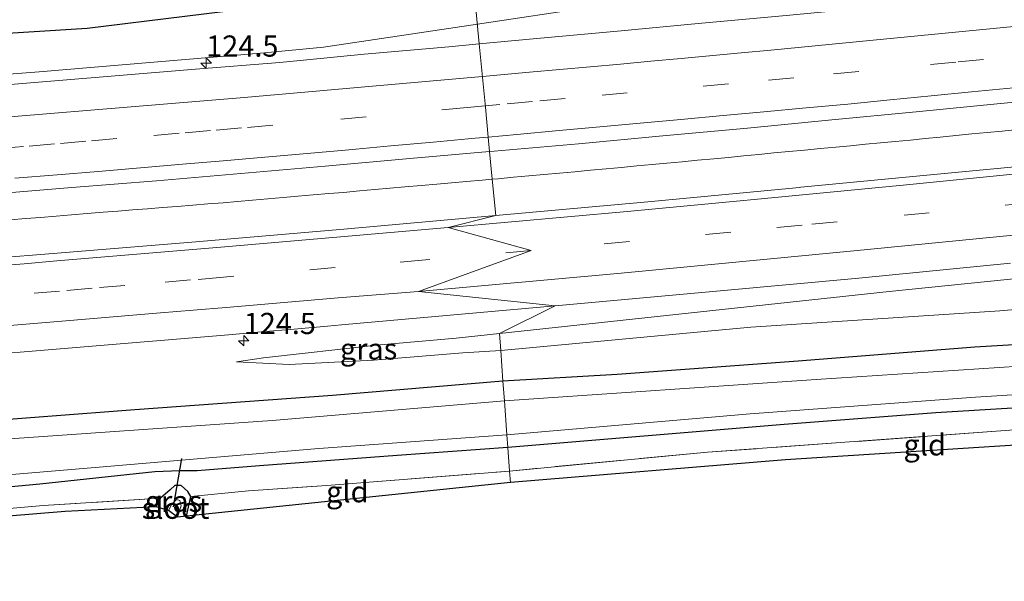
# Model space of a CAD drawing. Units: metres. Extents: x 209992 to 220000, y 518750 to 525002.
# Drawn here: x 218735 to 218851, y 521357 to 521423 of the extents above; entities that cross this region are included whole.
import ezdxf
from ezdxf.enums import TextEntityAlignment as Align

# ---------------------------------------------------------------- set-up
doc = ezdxf.new("R2010")
doc.units = ezdxf.units.M
doc.linetypes.add('IE-TERREINAFSCHEIDING', pattern=[10, 8, -2])
doc.linetypes.add('VW-3-9_STREEP', pattern=[12, 3, -9])
doc.layers.get('0').update_dxf_attribs({"lineweight": 25})
for name, color, linetype, lineweight in [('B-ME-AM-KILOMETR-S-B1', 7, 'Continuous', 18), ('B-ME-BV-GELEIDECONSTRUCTIE-GELEIDERAIL-L-B1', 213, 'BV-GELEIDERAIL', 18), ('B-ME-GW-INSTEEKWATERGANG-L-B1', 10, 'Continuous', 25), ('B-ME-GW-KRUINLIJN-L-B1', 93, 'Continuous', 18), ('B-ME-GW-TEENLIJN-L-B1', 93, 'Continuous', 18), ('B-ME-IE-GRASLAND-GV-B6', 93, 'Continuous', 18), ('B-ME-IE-GRONDWERKLIJN-GROND_INGERICHT-GV-B6', 253, 'Continuous', 18), ('B-ME-IE-HULPGEOMETRIE-L-B1', 53, 'Continuous', 18), ('B-ME-IE-TERREINAFSCHEIDING-RASTERHEKWERK-L-B1', 8, 'IE-TERREINAFSCHEIDING', 18), ('B-ME-KG-KADASTRAAL-OPNAMEDTMGRENS-L-B1', 10, 'Continuous', 25), ('B-ME-KW-DUIKER-L-B1', 10, 'Continuous', 25), ('B-ME-OG-WATER-GV-B6', 153, 'Continuous', 18), ('B-ME-VH-VERH_SOORT-BITUMEN-GV-B6', 8, 'IE-TERREINAFSCHEIDING-NATUURLIJK-HOUTWAL', 18), ('B-ME-VW-MARKERING-39STREEP-015-L-B1', 255, 'VW-3-9_STREEP', 18), ('B-ME-VW-MARKERING-STREEP-015-L-B1', 7, 'Continuous', 18)]:
    doc.layers.add(name, color=color, linetype=linetype, lineweight=lineweight)
doc.styles.add('NLCS-ISO', font='NLCS-ISO.TTF')
doc.linetypes.add('BV-GELEIDERAIL', pattern='A,10,-3,[108,NLCS.SHX,S=1,R=0,X=0,Y=0],-3', length=16)
doc.linetypes.add('IE-TERREINAFSCHEIDING-NATUURLIJK-HOUTWAL', pattern='A,7,-1.5,[67,NLCS.SHX,S=0.75,R=45,X=0,Y=0],-1.5,7,-1.5,[70,NLCS.SHX,S=0.75,R=0,X=0,Y=0],-1.5', length=20)

# ---------------------------------------------------------------- blocks, each defined once
blk = doc.blocks.new('hecto')
for p, q in [((0, 0.625), (-0.625, 0)), ((0, -0.625), (0, 0.625)), ((-0.625, 0), (0.625, 0)), ((0.625, 0), (0, -0.625))]:
    blk.add_line(p, q)

msp = doc.modelspace()

# ---------------------------------------------------------------- linework, layer by layer
at = {"layer": 'B-ME-BV-GELEIDECONSTRUCTIE-GELEIDERAIL-L-B1'}
for points in [[(218845.8915, 521430.6003, 4.65), (218837.7431, 521429.8493, 4.6593), (218834.1193, 521429.3677, 4.6635), (218802.3223, 521424.588, 4.7003), (218788.6777, 521422.5369, 4.7161)], [(218788.6777, 521422.5369, 4.7161), (218770.5253, 521419.8083, 4.7371), (218763.5533, 521419.1503, 4.7241), (218736.9755, 521416.8995, 4.6745), (218708.9797, 521414.7297, 4.6224), (218693.5809, 521413.6399, 4.5937), (218667.5631, 521411.8999, 4.5453), (218640.9861, 521410.2501, 4.5248), (218616.3089, 521408.8903, 4.5058), (218604.0007, 521408.4103, 4.4964), (218593.2311, 521407.8605, 4.4881), (218557.4907, 521406.6405, 4.4878), (218520.5047, 521405.7933, 4.4874), (218504.0563, 521405.6033, 4.4881), (218480.3603, 521405.5533, 4.4891), (218456.6769, 521405.7633, 4.49), (218430.8495, 521406.3233, 4.49), (218412.8555, 521406.8527, 4.49), (218395.7179, 521407.4727, 4.49), (218378.1627, 521408.3025, 4.4356), (218366.6857, 521408.9623, 4.4), (218366.0089, 521409.0072, 4.3979)], [(218790.4394, 521404.2419, 4.972), (218791.1369, 521404.3044, 4.9755), (218792.9327, 521404.4658, 4.9814), (218794.7339, 521404.6252, 4.9896), (218796.5259, 521404.7929, 4.998), (218798.3817, 521404.9611, 5.0062), (218800.1911, 521405.1268, 5.0142), (218802.007, 521405.2929, 5.0257), (218803.8906, 521405.4656, 5.0369), (218805.6723, 521405.6382, 5.0472), (218807.4913, 521405.8026, 5.0591), (218809.3042, 521405.9701, 5.0651), (218811.0509, 521406.1305, 5.0742), (218812.8557, 521406.3008, 5.0801), (218814.6577, 521406.4693, 5.0875), (218816.5655, 521406.6503, 5.0963), (218818.3012, 521406.8126, 5.1088), (218820.0694, 521406.9834, 5.121), (218821.8816, 521407.157, 5.1351), (218823.6625, 521407.3346, 5.1467), (218825.4295, 521407.5008, 5.1553), (218827.2812, 521407.6794, 5.1691), (218829.1786, 521407.863, 5.1809), (218830.9587, 521408.031, 5.1934), (218832.6941, 521408.1976, 5.2043), (218834.4704, 521408.3639, 5.2177), (218836.2569, 521408.5337, 5.2284), (218837.9936, 521408.6964, 5.2378), (218839.8004, 521408.8625, 5.2487), (218841.5253, 521409.032, 5.2618), (218843.3007, 521409.2081, 5.2741), (218845.1471, 521409.3857, 5.2919), (218847.0386, 521409.5823, 5.303), (218848.823, 521409.7538, 5.3151), (218850.599, 521409.9247, 5.3308), (218852.4462, 521410.1045, 5.3458)], [(218733.5292, 521399.4513, 4.7621), (218735.3895, 521399.5959, 4.7682), (218737.1181, 521399.7349, 4.7722), (218738.9588, 521399.8805, 4.7759), (218740.7778, 521400.0272, 4.782), (218742.6477, 521400.1838, 4.7904), (218744.5181, 521400.3417, 4.7966), (218746.2464, 521400.4825, 4.8006), (218747.9968, 521400.6208, 4.8061), (218749.7353, 521400.7584, 4.8142), (218751.5156, 521400.8978, 4.8229), (218753.2344, 521401.033, 4.828), (218755.1141, 521401.1824, 4.8351), (218756.8888, 521401.3267, 4.8417), (218758.6619, 521401.4718, 4.8449), (218760.3893, 521401.617, 4.8538), (218762.1516, 521401.7625, 4.8624), (218763.9699, 521401.9227, 4.8664), (218765.7536, 521402.0785, 4.8753), (218767.48, 521402.229, 4.8797), (218769.2988, 521402.3864, 4.8895), (218771.1329, 521402.5387, 4.8968), (218772.8751, 521402.6927, 4.903), (218774.7743, 521402.8578, 4.9099), (218776.5915, 521403.0237, 4.9157), (218778.339, 521403.1759, 4.9205), (218780.1346, 521403.3345, 4.9289), (218782.0255, 521403.499, 4.9351), (218783.8782, 521403.667, 4.944), (218785.6047, 521403.8215, 4.9493), (218787.4091, 521403.9754, 4.9601), (218789.2279, 521404.1333, 4.9658), (218790.4394, 521404.2419, 4.972)]]:
    msp.add_polyline3d(points, dxfattribs=at)
at = {"layer": 'B-ME-GW-INSTEEKWATERGANG-L-B1'}
for points in [[(218788.257, 521426.906, 3.361), (218775.47, 521425.662, 3.379), (218763.43, 521424.592, 3.316), (218742.614, 521422.022, 3.325), (218723.204, 521420.804, 3.466), (218710.393, 521420.736, 3.265), (218693.89, 521419.098, 3.196), (218672.177, 521417.826, 3.238), (218642.296, 521415.969, 3.271), (218616.926, 521414.571, 3.358), (218595.267, 521413.052, 3.49), (218570.146, 521411.743, 3.49), (218550.084, 521411.063, 3.382), (218527.661, 521410.836, 3.424), (218508.287, 521410.883, 3.469), (218484.664, 521410.912, 3.418), (218462.356, 521411.203, 3.361), (218439.249, 521411.295, 3.364), (218417.753, 521412.255, 3.388), (218395.249, 521412.845, 3.4), (218366.221, 521414.399, 3.402)], [(219159.683, 521407.941, 3.377), (219116.552, 521404.406, 3.293), (219080.633, 521401.506, 3.26), (219044.436, 521399.251, 3.377), (219014.642, 521396.959, 3.266), (218988.221, 521395.046, 3.275), (218959.326, 521392.785, 3.257), (218939.063, 521391.554, 3.371), (218928.809, 521390.605, 3.296), (218903.597, 521388.451, 3.203), (218891.975, 521387.543, 3.203), (218882.553, 521387.012, 3.251), (218865.911, 521385.533, 3.263), (218847.382, 521384.432, 3.221), (218826.519, 521382.768, 3.2), (218805.18, 521381.178, 3.191), (218791.691, 521380.427, 3.274)], [(218791.691, 521380.427, 3.274), (218771.596, 521378.712, 3.178), (218748.266, 521377.029, 3.28), (218727.699, 521375.441, 3.19), (218700.818, 521373.537, 3.436), (218683.612, 521372.118, 3.424), (218659.396, 521370.248, 3.406), (218636.831, 521368.801, 3.427), (218613.273, 521367.388, 3.337), (218596.614, 521366.599, 3.469), (218577.758, 521365.831, 3.499), (218560.607, 521365.25, 3.385), (218539.773, 521364.895, 3.415), (218522.142, 521364.469, 3.478), (218506.713, 521364.134, 3.382), (218485.984, 521363.68, 3.271), (218465.27, 521363.709, 3.235), (218453.812, 521363.705, 3.286), (218435.089, 521363.944, 3.202), (218415.833, 521364.341, 3.148), (218406.889, 521364.648, 3.121), (218392.856, 521365.297, 3.103), (218364.355, 521366.925, 3.06)], [(218865.392, 521378.055, 2.981), (218842.768, 521376.663, 2.978), (218824.881, 521375.305, 2.963), (218792.27, 521372.589, 3.019)], [(218792.27, 521372.589, 3.019), (218779.216, 521371.635, 3.016), (218762.959, 521370.428, 2.971), (218755.601, 521369.814, 3.007), (218753.563, 521369.839, 3.01), (218750.609, 521369.703, 3.073), (218737.03, 521368.252, 3.115), (218718.135, 521366.469, 3.301), (218699.786, 521364.684, 3.325), (218680.798, 521363.107, 3.541), (218669.024, 521362.236, 3.607), (218651.301, 521361.182, 3.406), (218636.234, 521360.45, 3.319)], [(218754.353, 521364.468, 3.046), (218754.868, 521366.79, 2.92), (218754.514, 521367.405, 2.917), (218753.736, 521368.112, 2.833), (218752.96, 521368.105, 2.833), (218752.435, 521367.57, 2.833), (218751.296, 521366.589, 3.067), (218750.774, 521365.578, 3.01)]]:
    msp.add_polyline3d(points, dxfattribs=at)
at = {"layer": 'B-ME-GW-KRUINLIJN-L-B1'}
for points in [[(219158.56, 521422.659, 7.694), (219128.411, 521419.51, 7.25), (219094.672, 521416.858, 6.992), (219059.412, 521413.421, 6.611), (219029.686, 521410.162, 6.161), (219002.675, 521407.73, 5.906), (218981.812, 521405.633, 5.678), (218955.519, 521402.418, 5.315), (218924.149, 521399.423, 4.943), (218900.978, 521397.205, 4.733), (218874.012, 521394.743, 4.643), (218837.249, 521390.986, 4.19), (218815.013, 521388.592, 4.088), (218791.277, 521386.029, 3.991)], [(218760.261, 521382.708, 3.802), (218763.442, 521383.166, 3.85), (218776.764, 521384.662, 3.88), (218786.168, 521385.496, 3.895), (218791.277, 521386.029, 3.991)]]:
    msp.add_polyline3d(points, dxfattribs=at)
at = {"layer": 'B-ME-GW-TEENLIJN-L-B1'}
for points in [[(219159.312, 521412.8, 3.548), (219142.355, 521411.13, 3.575), (219112.573, 521408.392, 3.485), (219075.566, 521405.162, 3.467), (219043.55, 521403.178, 3.449), (219012.548, 521401.182, 3.449), (218984.069, 521398.974, 3.461), (218962.157, 521397.303, 3.458), (218943.94, 521396.105, 3.377), (218911.709, 521393.586, 3.257), (218882.466, 521391.483, 3.305), (218850.317, 521388.714, 3.317), (218820.931, 521386.789, 3.431), (218791.426, 521384.018, 3.514)], [(218760.261, 521382.708, 3.802), (218766.467, 521382.396, 3.631), (218776.435, 521382.904, 3.592), (218786.97, 521383.746, 3.499), (218791.426, 521384.018, 3.514)]]:
    msp.add_polyline3d(points, dxfattribs=at)
at = {"layer": 'B-ME-IE-GRASLAND-GV-B6'}
for points in [[(218788.9029, 521420.1984, 4.155), (218788.257, 521426.906, 3.361), (218793.261, 521427.324, 3.329), (218816.506, 521429.267, 3.452), (218836.306, 521431.908, 3.434), (218845.221, 521433.23, 3.338), (218847.19, 521433.927, 3.296), (218847.89, 521434.566, 3.257), (218847.931, 521435.267, 3.215), (218847.849, 521436.485, 3.218), (218850.818, 521436.826, 3.206), (218854.041, 521437.329, 3.077)], [(218630.573, 521416.952, 2.032), (218667.868, 521419.133, 2.032), (218706.009, 521421.957, 2.032), (218730.672, 521424.096, 2.032), (218765.788, 521427.131, 2.032), (218788.144, 521428.431, 2.032), (218788.257, 521426.906, 3.361), (218775.47, 521425.662, 3.379), (218763.43, 521424.592, 3.316), (218742.614, 521422.022, 3.325), (218723.204, 521420.804, 3.466), (218710.393, 521420.736, 3.265), (218693.89, 521419.098, 3.196), (218672.177, 521417.826, 3.238), (218642.296, 521415.969, 3.271), (218616.926, 521414.571, 3.358)], [(218723.204, 521420.804, 3.466), (218742.614, 521422.022, 3.325), (218763.43, 521424.592, 3.316), (218775.47, 521425.662, 3.379), (218788.257, 521426.906, 3.361), (218788.9029, 521420.1984, 4.155), (218785.2986, 521419.8435, 4.1292), (218775.3366, 521418.978, 4.1032), (218765.3812, 521418.0259, 4.0457), (218755.4125, 521417.2368, 4.0043), (218745.4459, 521416.4128, 3.9665), (218735.483, 521415.5576, 3.9305), (218725.5136, 521414.7655, 3.9069)], [(218854.9883, 521426.4546, 4.5548), (218845.0356, 521425.4735, 4.4909), (218835.0814, 521424.5174, 4.4054), (218825.1263, 521423.5614, 4.3548), (218815.1692, 521422.64, 4.2889), (218805.2107, 521421.7232, 4.2333), (218795.2516, 521420.8235, 4.2005), (218788.9029, 521420.1984, 4.155)], [(218862.479, 521406.697, 4.92), (218844.619, 521404.975, 4.82), (218826.8408, 521403.2834, 4.692), (218826.7, 521403.27, 4.691), (218808.779, 521401.582, 4.599), (218790.852, 521399.957, 4.48), (218790.4394, 521404.2419, 4.972), (218790.1257, 521407.4994, 4.4413), (218790.6571, 521407.5452, 4.444), (218800.6184, 521408.4288, 4.5081), (218810.5769, 521409.3465, 4.5348), (218820.535, 521410.2631, 4.5915), (218830.4882, 521411.2459, 4.6573), (218840.4519, 521412.1729, 4.7383), (218850.4025, 521413.1661, 4.8112), (218860.3554, 521414.1316, 4.8736)], [(218730.8757, 521402.4233, 4.1763), (218740.8392, 521403.2796, 4.2233), (218750.8082, 521404.0696, 4.2436), (218760.7719, 521404.9173, 4.2875), (218770.7359, 521405.7667, 4.3392), (218780.6938, 521406.6867, 4.393), (218790.1257, 521407.4994, 4.4413), (218790.4394, 521404.2419, 4.972), (218790.852, 521399.957, 4.48), (218772.923, 521398.363, 4.394), (218754.989, 521396.819, 4.293), (218737.169, 521395.343, 4.239), (218721.217, 521394.097, 4.206)], [(218882.466, 521391.483, 3.305), (218850.317, 521388.714, 3.317), (218820.931, 521386.789, 3.431), (218791.426, 521384.018, 3.514), (218791.277, 521386.029, 3.991), (218815.013, 521388.592, 4.088), (218837.249, 521390.986, 4.19), (218874.012, 521394.743, 4.643)], [(218874.012, 521394.743, 4.643), (218837.249, 521390.986, 4.19), (218815.013, 521388.592, 4.088), (218791.277, 521386.029, 3.991), (218797.838, 521389.285, 4.261), (218817.757, 521391.094, 4.364), (218833.688, 521392.581, 4.479), (218851.603, 521394.32, 4.597)], [(218791.426, 521384.018, 3.514), (218820.931, 521386.789, 3.431), (218850.317, 521388.714, 3.317), (218882.466, 521391.483, 3.305)], [(218728.5146, 521383.3363, 4.0685), (218739.913, 521384.2628, 4.0606), (218759.3023, 521385.8958, 4.1421), (218763.1802, 521386.2224, 4.1227), (218767.0584, 521386.549, 4.1358), (218770.9739, 521386.8971, 4.1738), (218772.6336, 521387.0446, 4.1719), (218797.838, 521389.285, 4.261), (218791.277, 521386.029, 3.991), (218786.168, 521385.496, 3.895), (218776.764, 521384.662, 3.88), (218763.442, 521383.166, 3.85), (218760.261, 521382.708, 3.802), (218766.467, 521382.396, 3.631), (218776.435, 521382.904, 3.592), (218786.97, 521383.746, 3.499), (218791.426, 521384.018, 3.514), (218791.691, 521380.427, 3.274), (218771.596, 521378.712, 3.178), (218748.266, 521377.029, 3.28), (218727.699, 521375.441, 3.19)], [(218791.426, 521384.018, 3.514), (218786.97, 521383.746, 3.499), (218776.435, 521382.904, 3.592), (218766.467, 521382.396, 3.631), (218760.261, 521382.708, 3.802), (218763.442, 521383.166, 3.85), (218776.764, 521384.662, 3.88), (218786.168, 521385.496, 3.895), (218791.277, 521386.029, 3.991), (218791.426, 521384.018, 3.514)], [(218865.911, 521385.533, 3.263), (218847.382, 521384.432, 3.221), (218826.519, 521382.768, 3.2), (218805.18, 521381.178, 3.191), (218791.691, 521380.427, 3.274), (218791.426, 521384.018, 3.514)], [(218791.864, 521378.085, 1.852), (218791.691, 521380.427, 3.274), (218805.18, 521381.178, 3.191), (218826.519, 521382.768, 3.2), (218847.382, 521384.432, 3.221), (218865.911, 521385.533, 3.263)], [(218869.439, 521383.264, 1.853), (218828.654, 521380.593, 1.853), (218791.864, 521378.085, 1.852)], [(218636.831, 521368.801, 3.427), (218659.396, 521370.248, 3.406), (218683.612, 521372.118, 3.424), (218700.818, 521373.537, 3.436), (218727.699, 521375.441, 3.19), (218748.266, 521377.029, 3.28), (218771.596, 521378.712, 3.178), (218791.691, 521380.427, 3.274), (218791.864, 521378.085, 1.852)], [(218865.392, 521378.055, 2.981), (218842.768, 521376.663, 2.978), (218824.881, 521375.305, 2.963), (218792.27, 521372.589, 3.019), (218792.16, 521374.085, 1.852), (218820.879, 521376.562, 1.853), (218847.472, 521378.541, 1.853), (218867.466, 521379.772, 1.853)], [(218791.864, 521378.085, 1.852), (218764.451, 521375.758, 1.849), (218730.076, 521373.355, 1.849), (218698.011, 521370.911, 1.849), (218672.36, 521368.509, 1.849), (218644.942, 521366.927, 1.849), (218616.007, 521364.959, 1.849)], [(218851.489, 521374.612, 3.017), (218815.828, 521372.024, 2.954), (218792.476, 521369.808, 2.983), (218792.27, 521372.589, 3.019), (218824.881, 521375.305, 2.963), (218842.768, 521376.663, 2.978), (218865.392, 521378.055, 2.981)], [(218792.16, 521374.085, 1.852), (218792.27, 521372.589, 3.019), (218779.216, 521371.635, 3.016), (218762.959, 521370.428, 2.971), (218755.601, 521369.814, 3.007), (218753.563, 521369.839, 3.01), (218750.609, 521369.703, 3.073), (218737.03, 521368.252, 3.115), (218718.135, 521366.469, 3.301), (218699.786, 521364.684, 3.325), (218680.798, 521363.107, 3.541), (218669.024, 521362.236, 3.607), (218651.301, 521361.182, 3.406), (218636.234, 521360.45, 3.319)], [(218637.856, 521362.155, 1.852), (218650.833, 521363.14, 1.852), (218683.586, 521365.641, 1.852), (218715.037, 521367.824, 1.852), (218743.592, 521370.222, 1.852), (218769.986, 521372.454, 1.852), (218792.16, 521374.085, 1.852)], [(218636.234, 521360.45, 3.319), (218651.301, 521361.182, 3.406), (218669.024, 521362.236, 3.607), (218680.798, 521363.107, 3.541), (218699.786, 521364.684, 3.325), (218718.135, 521366.469, 3.301), (218737.03, 521368.252, 3.115), (218750.609, 521369.703, 3.073), (218753.563, 521369.839, 3.01), (218755.601, 521369.814, 3.007), (218762.959, 521370.428, 2.971), (218779.216, 521371.635, 3.016), (218792.27, 521372.589, 3.019), (218792.476, 521369.808, 2.983), (218770.904, 521368.093, 2.977), (218761.68, 521367.477, 2.938), (218754.868, 521366.79, 2.92)], [(218754.868, 521366.79, 2.92), (218754.514, 521367.405, 2.917), (218753.736, 521368.112, 2.833), (218752.96, 521368.105, 2.833), (218752.435, 521367.57, 2.833), (218751.296, 521366.589, 3.067), (218737.442, 521365.72, 3.16), (218717.979, 521364.002, 3.319), (218708.031, 521362.872, 3.265), (218697.574, 521361.923, 3.355), (218690.177, 521361.278, 3.553), (218683.041, 521360.659, 3.664), (218677.657, 521360.237, 3.685), (218671.122, 521359.864, 3.637), (218661.472, 521359.386, 3.688), (218654.787, 521359.182, 3.616), (218645.536, 521358.743, 3.58), (218636.304, 521358.404, 3.397)], [(218754.868, 521366.79, 2.92), (218754.353, 521364.468, 3.046), (218753.281, 521364.357, 1.846), (218753.706, 521365.69, 1.846), (218753.562, 521366.31, 1.846), (218753.166, 521366.434, 1.846), (218752.624, 521365.89, 1.846), (218752.233, 521365.135, 1.846), (218750.774, 521365.578, 3.01), (218751.296, 521366.589, 3.067), (218752.435, 521367.57, 2.833), (218752.96, 521368.105, 2.833), (218753.736, 521368.112, 2.833), (218754.514, 521367.405, 2.917), (218754.868, 521366.79, 2.92)], [(218636.304, 521358.404, 3.397), (218645.536, 521358.743, 3.58), (218654.787, 521359.182, 3.616), (218661.472, 521359.386, 3.688), (218671.122, 521359.864, 3.637), (218677.657, 521360.237, 3.685), (218683.041, 521360.659, 3.664), (218690.177, 521361.278, 3.553), (218697.574, 521361.923, 3.355), (218708.031, 521362.872, 3.265), (218717.979, 521364.002, 3.319), (218737.442, 521365.72, 3.16), (218751.296, 521366.589, 3.067), (218750.774, 521365.578, 3.01), (218740.051, 521365.032, 3.022), (218723.273, 521363.657, 3.064), (218699.522, 521361.157, 3.181), (218678.676, 521359.195, 3.199), (218650.528, 521358.05, 3.175), (218622.85, 521356.793, 3.166)]]:
    msp.add_polyline3d(points, dxfattribs=at)
at = {"layer": 'B-ME-IE-GRONDWERKLIJN-GROND_INGERICHT-GV-B6'}
for points in [[(218888.604, 521376.95, 3.008), (218890.841, 521375.221, 2.987), (218885.899, 521374.83, 2.948), (218873.158, 521374.204, 2.993), (218825.037, 521371.108, 2.921), (218792.577, 521368.438, 3.073), (218792.476, 521369.808, 2.983), (218815.828, 521372.024, 2.954), (218851.489, 521374.612, 3.017), (218880.692, 521376.505, 3.029), (218888.604, 521376.95, 3.008)], [(218754.868, 521366.79, 2.92), (218761.68, 521367.477, 2.938), (218770.904, 521368.093, 2.977), (218792.476, 521369.808, 2.983), (218792.577, 521368.438, 3.073), (218754.353, 521364.468, 3.046), (218754.868, 521366.79, 2.92)]]:
    msp.add_polyline3d(points, dxfattribs=at)
at = {"layer": 'B-ME-IE-HULPGEOMETRIE-L-B1'}
msp.add_polyline3d([(218788.257, 521426.906, 3.361), (218788.9029, 521420.1984, 4.155), (218789.2812, 521416.2699, 4.3242), (218789.622, 521412.731, 4.4059), (218789.9612, 521409.2082, 4.4907), (218790.1257, 521407.4994, 4.4413), (218790.4394, 521404.2419, 4.972), (218790.852, 521399.957, 4.48), (218785.248, 521398.526, 4.426), (218795.031, 521395.837, 4.401), (218781.713, 521391.005, 4.267), (218797.838, 521389.285, 4.261), (218791.277, 521386.029, 3.991), (218791.426, 521384.018, 3.514), (218791.691, 521380.427, 3.274), (218791.864, 521378.085, 1.852), (218792.16, 521374.085, 1.852), (218792.27, 521372.589, 3.019), (218792.476, 521369.808, 2.983), (218792.577, 521368.438, 3.073)], dxfattribs=at)
at = {"layer": 'B-ME-IE-TERREINAFSCHEIDING-RASTERHEKWERK-L-B1'}
for points in [[(218890.841, 521375.221, 2.987), (218888.604, 521376.95, 3.008), (218880.692, 521376.505, 3.029), (218851.489, 521374.612, 3.017), (218815.828, 521372.024, 2.954), (218792.476, 521369.808, 2.983)], [(218754.868, 521366.79, 2.92), (218761.68, 521367.477, 2.938), (218770.904, 521368.093, 2.977), (218792.476, 521369.808, 2.983)], [(218751.296, 521366.589, 3.067), (218737.442, 521365.72, 3.16), (218717.979, 521364.002, 3.319), (218708.031, 521362.872, 3.265), (218697.574, 521361.923, 3.355), (218690.177, 521361.278, 3.553), (218683.041, 521360.659, 3.664), (218677.657, 521360.237, 3.685), (218671.122, 521359.864, 3.637), (218661.472, 521359.386, 3.688), (218654.787, 521359.182, 3.616), (218645.536, 521358.743, 3.58), (218636.304, 521358.404, 3.397)]]:
    msp.add_polyline3d(points, dxfattribs=at)
at = {"layer": 'B-ME-KG-KADASTRAAL-OPNAMEDTMGRENS-L-B1'}
msp.add_polyline3d([(218873.158, 521374.204, 2.993), (218825.037, 521371.108, 2.921), (218792.577, 521368.438, 3.073), (218754.353, 521364.468, 3.046), (218753.281, 521364.357, 1.846), (218752.233, 521365.135, 1.846), (218750.774, 521365.578, 3.01), (218740.051, 521365.032, 3.022), (218723.273, 521363.657, 3.064), (218699.522, 521361.157, 3.181), (218678.676, 521359.195, 3.199), (218650.528, 521358.05, 3.175), (218622.85, 521356.793, 3.166)], dxfattribs=at)
at = {"layer": 'B-ME-KW-DUIKER-L-B1'}
msp.add_line((218752.838, 521365.598, 2.014), (218753.788, 521371.284, 2.014), dxfattribs=at)
at = {"layer": 'B-ME-OG-WATER-GV-B6'}
for points in [[(218792.16, 521374.085, 1.852), (218791.864, 521378.085, 1.852), (218828.654, 521380.593, 1.853), (218869.439, 521383.264, 1.853)], [(218867.466, 521379.772, 1.853), (218847.472, 521378.541, 1.853), (218820.879, 521376.562, 1.853), (218792.16, 521374.085, 1.852)], [(218616.007, 521364.959, 1.849), (218644.942, 521366.927, 1.849), (218672.36, 521368.509, 1.849), (218698.011, 521370.911, 1.849), (218730.076, 521373.355, 1.849), (218764.451, 521375.758, 1.849), (218791.864, 521378.085, 1.852), (218792.16, 521374.085, 1.852)], [(218792.16, 521374.085, 1.852), (218769.986, 521372.454, 1.852), (218743.592, 521370.222, 1.852), (218715.037, 521367.824, 1.852), (218683.586, 521365.641, 1.852), (218650.833, 521363.14, 1.852), (218637.856, 521362.155, 1.852)], [(218752.233, 521365.135, 1.846), (218752.624, 521365.89, 1.846), (218753.166, 521366.434, 1.846), (218753.562, 521366.31, 1.846), (218753.706, 521365.69, 1.846), (218753.281, 521364.357, 1.846), (218752.233, 521365.135, 1.846)]]:
    msp.add_polyline3d(points, dxfattribs=at)
at = {"layer": 'B-ME-VH-VERH_SOORT-BITUMEN-GV-B6'}
for points in [[(218788.9029, 521420.1984, 4.155), (218795.2516, 521420.8235, 4.2005), (218805.2107, 521421.7232, 4.2333), (218815.1692, 521422.64, 4.2889), (218825.1263, 521423.5614, 4.3548), (218835.0814, 521424.5174, 4.4054), (218845.0356, 521425.4735, 4.4909), (218854.9883, 521426.4546, 4.5548)], [(218725.5136, 521414.7655, 3.9069), (218735.483, 521415.5576, 3.9305), (218745.4459, 521416.4128, 3.9665), (218755.4125, 521417.2368, 4.0043), (218765.3812, 521418.0259, 4.0457), (218775.3366, 521418.978, 4.1032), (218785.2986, 521419.8435, 4.1292), (218788.9029, 521420.1984, 4.155), (218789.2812, 521416.2699, 4.3242), (218789.622, 521412.731, 4.4059), (218789.9612, 521409.2082, 4.4907), (218790.1257, 521407.4994, 4.4413), (218780.6938, 521406.6867, 4.393), (218770.7359, 521405.7667, 4.3392), (218760.7719, 521404.9173, 4.2875), (218750.8082, 521404.0696, 4.2436), (218740.8392, 521403.2796, 4.2233), (218730.8757, 521402.4233, 4.1763)], [(218860.3554, 521414.1316, 4.8736), (218850.4025, 521413.1661, 4.8112), (218840.4519, 521412.1729, 4.7383), (218830.4882, 521411.2459, 4.6573), (218820.535, 521410.2631, 4.5915), (218810.5769, 521409.3465, 4.5348), (218800.6184, 521408.4288, 4.5081), (218790.6571, 521407.5452, 4.444), (218790.1257, 521407.4994, 4.4413), (218789.9612, 521409.2082, 4.4907), (218789.622, 521412.731, 4.4059), (218789.2812, 521416.2699, 4.3242), (218788.9029, 521420.1984, 4.155)], [(218851.603, 521394.32, 4.597), (218833.688, 521392.581, 4.479), (218817.757, 521391.094, 4.364), (218797.838, 521389.285, 4.261), (218781.713, 521391.005, 4.267), (218795.031, 521395.837, 4.401), (218785.248, 521398.526, 4.426), (218790.852, 521399.957, 4.48), (218808.779, 521401.582, 4.599), (218826.7, 521403.27, 4.691), (218826.8408, 521403.2834, 4.692), (218844.619, 521404.975, 4.82), (218862.479, 521406.697, 4.92)], [(218721.217, 521394.097, 4.206), (218737.169, 521395.343, 4.239), (218754.989, 521396.819, 4.293), (218772.923, 521398.363, 4.394), (218790.852, 521399.957, 4.48), (218785.248, 521398.526, 4.426), (218795.031, 521395.837, 4.401), (218781.713, 521391.005, 4.267), (218797.838, 521389.285, 4.261), (218772.6336, 521387.0446, 4.1719), (218770.9739, 521386.8971, 4.1738), (218767.0584, 521386.549, 4.1358), (218763.1802, 521386.2224, 4.1227), (218759.3023, 521385.8958, 4.1421), (218739.913, 521384.2628, 4.0606), (218728.5146, 521383.3363, 4.0685)]]:
    msp.add_polyline3d(points, dxfattribs=at)
at = {"layer": 'B-ME-VW-MARKERING-39STREEP-015-L-B1'}
for points in [[(219173.035, 521433.481, 8.164), (219140.433, 521430.205, 7.83), (219093.134, 521425.418, 7.328), (219026.216, 521418.716, 6.464), (218983.9645, 521414.5547, 5.9659), (218971.4386, 521413.3022, 5.8237), (218958.9128, 521412.0497, 5.6893), (218931.476, 521409.243, 5.412), (218877.831, 521403.83, 4.94), (218831.148, 521399.221, 4.617), (218827.003, 521398.8224, 4.591), (218818.567, 521398.011, 4.538), (218795.031, 521395.837, 4.401)], [(218860.3546, 521419.5584, 4.8293), (218845.1183, 521418.0628, 4.7404), (218833.6911, 521416.9411, 4.6382), (218826.0282, 521416.2147, 4.6139), (218818.3205, 521415.5096, 4.554), (218799.0511, 521413.747, 4.4238), (218795.1973, 521413.3945, 4.4489), (218791.3434, 521413.0419, 4.4406), (218789.6073, 521412.8831, 4.4202)], [(218789.6073, 521412.8831, 4.4202), (218787.4896, 521412.6894, 4.3953), (218764.5408, 521410.6112, 4.2624), (218760.8614, 521410.2957, 4.2658), (218757.1819, 521409.9801, 4.2491), (218753.5025, 521409.6645, 4.2553), (218746.1436, 521409.0334, 4.2071), (218742.4642, 521408.7178, 4.1572), (218738.7847, 521408.4023, 4.1915), (218735.1053, 521408.0867, 4.181), (218731.1304, 521407.7858, 4.1464)], [(218795.031, 521395.837, 4.401), (218782.541, 521394.713, 4.347), (218771.9107, 521393.816, 4.3132), (218758.7157, 521392.6758, 4.2583), (218754.8426, 521392.3498, 4.2087), (218747.0964, 521391.6977, 4.22), (218743.2234, 521391.3716, 4.1954), (218739.3503, 521391.0456, 4.197), (218727.9693, 521390.1225, 4.1292), (218717.0648, 521389.3097, 4.1304), (218713.4299, 521389.0388, 4.1044), (218709.7951, 521388.7678, 4.1228), (218702.5255, 521388.226, 4.0859), (218698.8906, 521387.955, 4.1073), (218691.621, 521387.4131, 4.0819), (218687.9344, 521387.166, 4.0952), (218684.2478, 521386.9188, 4.0652), (218680.5612, 521386.6717, 4.0777), (218662.1282, 521385.4359, 4.0707), (218658.4415, 521385.1888, 4.0345), (218651.0683, 521384.6945, 4.0652), (218647.4127, 521384.4966, 4.0466), (218640.1014, 521384.1008, 4.0852), (218636.4457, 521383.903, 4.0813)]]:
    msp.add_polyline3d(points, dxfattribs=at)
at = {"layer": 'B-ME-VW-MARKERING-STREEP-015-L-B1'}
for points in [[(219166.134, 521436.373, 8.185), (219082.392, 521427.907, 7.288), (218966.52, 521416.34, 5.85), (218874.662, 521407.101, 4.993), (218839.306, 521403.589, 4.765), (218820.511, 521401.769, 4.626), (218806.358, 521400.444, 4.545), (218785.248, 521398.526, 4.426)], [(219169.799, 521429.53, 8.059), (219125.916, 521425.098, 7.614), (219058.457, 521418.317, 6.803), (218984.3235, 521410.9402, 5.8965), (218971.7695, 521409.6898, 5.7503), (218959.2154, 521408.4394, 5.6199), (218948.562, 521407.347, 5.512), (218880.269, 521400.457, 4.872), (218864.767, 521398.908, 4.765), (218833.084, 521395.786, 4.561), (218805.632, 521393.171, 4.385), (218781.713, 521391.005, 4.267)], [(218877.8663, 521424.7961, 4.9024), (218833.7545, 521420.5019, 4.5691), (218823.2962, 521419.4808, 4.5123), (218819.8101, 521419.1405, 4.47), (218812.7437, 521418.4757, 4.453), (218809.1633, 521418.1513, 4.4109), (218805.5829, 521417.8269, 4.4241), (218798.4222, 521417.1782, 4.3783), (218794.8418, 521416.8538, 4.376), (218789.2728, 521416.3575, 4.3408)], [(218789.2728, 521416.3575, 4.3408), (218776.3204, 521415.2033, 4.2588), (218768.7466, 521414.5354, 4.2475), (218761.1728, 521413.8676, 4.1871), (218720.1635, 521410.488, 4.0572), (218705.9255, 521409.4012, 4.0574), (218702.4504, 521409.1523, 4.0317), (218698.9754, 521408.9033, 4.0325), (218692.0253, 521408.4053, 3.9937), (218688.4268, 521408.172, 4.0205), (218674.0328, 521407.239, 3.9872), (218670.4344, 521407.0058, 4), (218666.4625, 521406.7522, 3.9809), (218626.4161, 521404.314, 3.9732)], [(218851.9509, 521415.0165, 4.8544), (218846.9909, 521414.5368, 4.8244), (218842.2132, 521414.0753, 4.7911), (218837.3821, 521413.6024, 4.7561), (218832.4061, 521413.113, 4.7238), (218827.4766, 521412.6557, 4.6875), (218822.497, 521412.2042, 4.6545), (218817.6629, 521411.7509, 4.6288), (218812.6854, 521411.2775, 4.5987), (218807.8941, 521410.8371, 4.5738), (218803.1136, 521410.4054, 4.5558), (218798.3257, 521409.9712, 4.5387), (218793.3462, 521409.5183, 4.513), (218789.9612, 521409.2082, 4.4907)], [(218789.9612, 521409.2082, 4.4907), (218788.4298, 521409.068, 4.4807), (218783.4509, 521408.6095, 4.4492), (218778.4775, 521408.1636, 4.4214), (218773.4966, 521407.7265, 4.397), (218768.5743, 521407.2904, 4.3773), (218763.5941, 521406.8461, 4.3562), (218758.6613, 521406.418, 4.3293), (218753.8785, 521406.0118, 4.3138), (218748.9104, 521405.583, 4.2911), (218743.9295, 521405.1468, 4.2729), (218739.0752, 521404.7462, 4.2574), (218734.0904, 521404.357, 4.2409)], [(218617.9867, 521386.4708, 4.2141), (218661.9029, 521388.9906, 4.1369), (218680.3195, 521390.2252, 4.1625), (218684.0028, 521390.4722, 4.1452), (218727.6902, 521393.6734, 4.2368), (218735.1925, 521394.2699, 4.2358), (218739.0626, 521394.5957, 4.2637), (218758.4133, 521396.2247, 4.317), (218771.6093, 521397.365, 4.3869), (218785.248, 521398.526, 4.426)], [(218781.713, 521391.005, 4.267), (218772.2642, 521390.2532, 4.2498), (218759.0289, 521389.1129, 4.1842), (218755.1534, 521388.7865, 4.1449), (218751.2779, 521388.4601, 4.1579), (218739.6514, 521387.4809, 4.0961), (218728.2612, 521386.555, 4.1006), (218724.622, 521386.2819, 4.0713), (218684.4891, 521383.3277, 4.0157), (218680.799, 521383.0796, 3.99), (218673.4188, 521382.5834, 4.0082), (218636.6407, 521380.3142, 4.0068)]]:
    msp.add_polyline3d(points, dxfattribs=at)

# ---------------------------------------------------------------- block references
at = {"layer": 'B-ME-AM-KILOMETR-S-B1', "rotation": 90}
for p in [(218756.6813, 521417.9219, 3.9914), (218761.103, 521385.187, 3.967)]:
    msp.add_blockref('hecto', p, dxfattribs=at)

# ---------------------------------------------------------------- texts
at = {"layer": 'B-ME-AM-KILOMETR-S-B1', "ltscale": 0.2, "style": 'NLCS-ISO'}
for p in [(218756.6813, 521417.9219, 3.9914), (218761.103, 521385.187, 3.967)]:
    msp.add_text('124.5', height=2.5, dxfattribs=at).set_placement(p, align=Align.BOTTOM_LEFT)
at = {"layer": 'B-ME-IE-GRASLAND-GV-B6', "ltscale": 0.2, "style": 'NLCS-ISO'}
for p in [(218775.8435, 521384.2125), (218752.821, 521366.2345)]:
    msp.add_text('gras', height=2.5, dxfattribs=at).set_placement(p, align=Align.MIDDLE_CENTER)
at = {"layer": 'B-ME-IE-GRONDWERKLIJN-GROND_INGERICHT-GV-B6', "ltscale": 0.2, "style": 'NLCS-ISO'}
for p in [(218841.4658, 521372.8895), (218773.3275, 521367.3631)]:
    msp.add_text('gld', height=2.5, dxfattribs=at).set_placement(p, align=Align.MIDDLE_CENTER)
at = {"layer": 'B-ME-OG-WATER-GV-B6', "ltscale": 0.2, "style": 'NLCS-ISO'}
msp.add_text('sloot', height=2.5, dxfattribs=at).set_placement((218753.0672, 521365.4159), align=Align.MIDDLE_CENTER)

doc.saveas('drawing.dxf')
